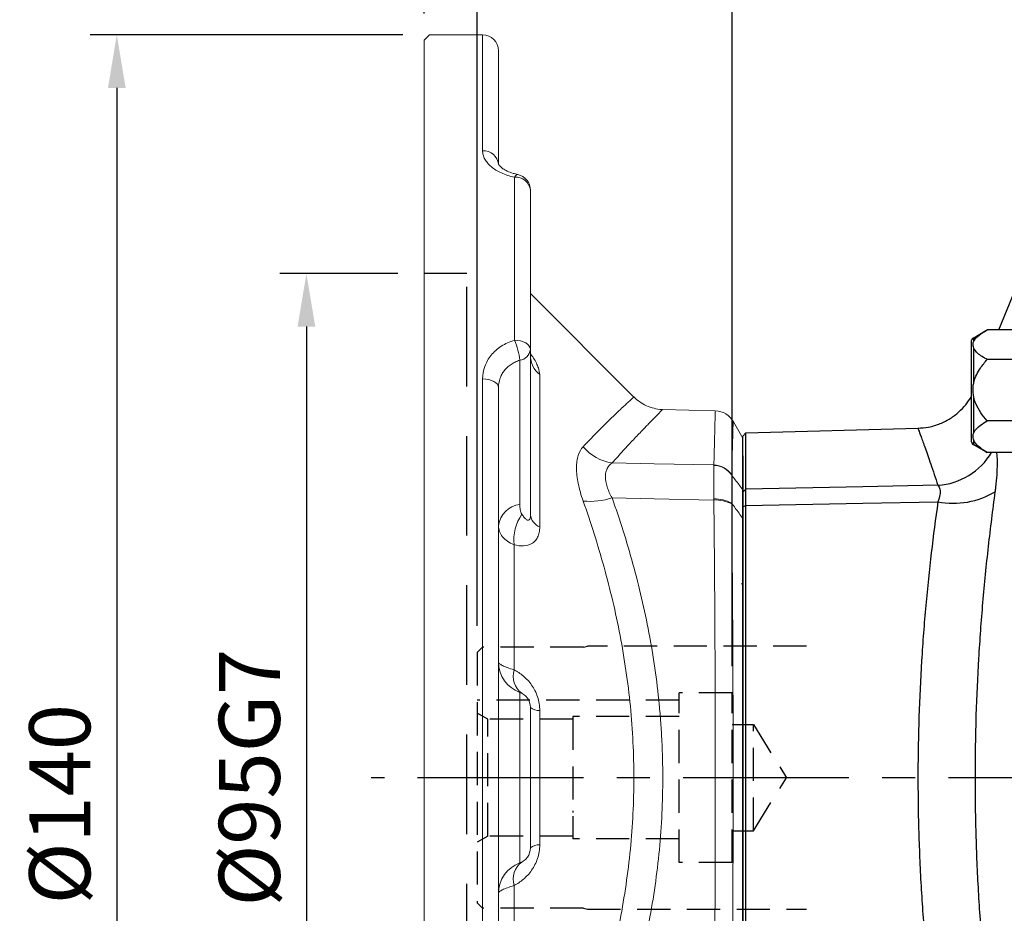
# Model space of a CAD drawing. Extents: x -18 to 700, y -10 to 490.
# Drawn here: x 210 to 303, y 175 to 259 of the extents above; entities that cross this region are included whole.
import ezdxf

# ---------------------------------------------------------------- set-up
doc = ezdxf.new("R2010")
doc.units = 0
doc.header["$LTSCALE"] = 12.5
doc.linetypes.add('CENTER', pattern=[2, 1.25, -0.25, 0.25, -0.25])
doc.linetypes.add('HIDDEN', pattern=[0.375, 0.25, -0.125])
doc.layers.get('Defpoints').update_dxf_attribs({"linetype": 'CONTINUOUS'})
for name, color, linetype in [('CEN', 2, 'CENTER'), ('DIM', 3, 'CONTINUOUS'), ('HID', 6, 'HIDDEN'), ('MAIN', 7, 'CONTINUOUS')]:
    doc.layers.add(name, color=color, linetype=linetype)
doc.styles.get("Standard").update_dxf_attribs({"font": 'simplex.shx'})
doc.dimstyles.new('L', dxfattribs={"dimscale": 2.5, "dimtxt": 2.3, "dimasz": 2, "dimexe": 1, "dimexo": 1, "dimgap": 1, "dimtad": 1, "dimdec": 4, "dimdsep": 46, "dimtxsty": 'Standard', "dimcen": 0, "dimclrd": 256, "dimclre": 256, "dimclrt": 256, "dimadec": 0, "dimazin": 0, "dimtfac": 0.6, "dimtdec": 4, "dimtmove": 0, "dimatfit": 3, "dimfxl": 0, "dimtolj": 1, "dimarcsym": 0})

# ---------------------------------------------------------------- blocks, each defined once
blk = doc.blocks.new('*D0')
at = {"layer": 'Defpoints', "color": 0}
for p in [(314.015, 303.711), (248.515, 257), (314.015, 245.7)]:
    blk.add_point(p, dxfattribs=at)
at = {"layer": 'DIM', "lineweight": -2}
for p, q in [((248.515, 259.5), (248.515, 306.211)), ((314.015, 248.2), (314.015, 306.211)), ((253.515, 303.711), (309.015, 303.711))]:
    blk.add_line(p, q, dxfattribs=at)
at = {"layer": 'DIM'}
for points in [[(253.515, 304.545), (253.515, 302.878), (248.515, 303.711)], [(309.015, 304.545), (309.015, 302.878), (314.015, 303.711)]]:
    blk.add_solid(points, dxfattribs=at)
at = {"layer": 'DIM', "insert": (281.265, 309.086), "char_height": 5.75, "attachment_point": 5}
blk.add_mtext('\\A1;65.5', dxfattribs=at)
blk = doc.blocks.new('A$C44BC4838')
at = {"layer": 'MAIN'}
for p, q in [((-11.368, 42.188), (-7.437, 51.919)), ((-13.75, 41.46), (-12.601, 42.124)), ((-10, 42.188), (-12.487, 42.188)), ((-14, 41.027), (-14, 40.455)), ((-13.75, 41.118), (-13.75, 41.46)), ((-14, 40.455), (-14, 31.805)), ((-13.75, 37.185), (-13.75, 40.474)), ((-10, 39.403), (-12.487, 39.403)), ((-13.75, 32.483), (-13.75, 35.85)), ((-10, 33.631), (-12.487, 33.631)), ((-35.5, 32.192), (-35.2, 32.508)), ((-35.2, 32.508), (-18.993, 32.932)), ((-35.2, 27.195), (-35.2, 32.508)), ((-35.5, -32.192), (-35.5, 32.192)), ((-35.5, -32), (-35.5, 32)), ((-13.75, 31.372), (-13.75, 31.792)), ((-12.601, 30.708), (-13.75, 31.372)), ((-12.634, 30.731), (-12.487, 30.644)), ((-10, 30.644), (-12.487, 30.644)), ((-35.5, 26.905), (-35.2, 27.195)), ((-35.5, 25.855), (-35.5, -25.855)), ((-35.5, 25.637), (-35.5, 25.51)), ((-35.5, 25.51), (-35.2, 25.635)), ((-35.2, -25.635), (-35.2, 25.635)), ((-35.5, 18.353), (-35.616, 18.231))]:
    blk.add_line(p, q, dxfattribs=at)
at = {"layer": 'MAIN', "flags": 128}
for points in [[(-17.121, 27.552), (-24.187, 27.412), (-35.2, 27.195)], [(-35.2, 25.635), (-24.187, 25.86), (-17.121, 26.003)]]:
    blk.add_lwpolyline(points, dxfattribs=at)
at = {"layer": 'MAIN'}
for centre, radius, start, end in [((-13.5, 41.027), 0.5, 120, 180), ((-13.5, 31.805), 0.5, 180, 240), ((-17.525, 33.903), 6.364, 273.63292, 329.19481), ((-15.648, 33.578), 7.716, 258.98992, 300.63843)]:
    blk.add_arc(centre, radius, start, end, dxfattribs=at)
for points, knots in [([(-13.75, 41.118), (-13.729, 41.157), (-13.59, 41.42), (-13.165, 41.79), (-12.675, 42.078), (-12.487, 42.188)], [0, 0, 0, 0, 0.098318, 0.655242, 1, 1, 1, 1]), ([(-13.75, 40.474), (-13.79, 40.622), (-13.847, 40.838), (-13.773, 41.051), (-13.75, 41.118)], [0, 0, 0, 0, 0.68813, 1, 1, 1, 1]), ([(-12.487, 39.403), (-12.602, 39.47), (-13.056, 39.732), (-13.53, 40.09), (-13.711, 40.405), (-13.75, 40.474)], [0, 0, 0, 0, 0.209544, 0.827272, 1, 1, 1, 1]), ([(-13.75, 37.185), (-13.736, 37.239), (-13.612, 37.743), (-13.208, 38.522), (-12.701, 39.142), (-12.487, 39.403)], [0, 0, 0, 0, 0.066031, 0.605152, 1, 1, 1, 1]), ([(-13.75, 35.85), (-13.79, 36.158), (-13.847, 36.605), (-13.773, 37.047), (-13.75, 37.185)], [0, 0, 0, 0, 0.688127, 1, 1, 1, 1]), ([(-18.994, 32.934), (-18.66, 32.958), (-17.947, 33.011), (-16.915, 33.33), (-15.957, 33.817), (-15.152, 34.428), (-14.492, 35.108), (-14.16, 35.619), (-14, 35.864)], [0, 0, 0, 0, 0.165966, 0.35483, 0.531688, 0.697806, 0.854829, 1, 1, 1, 1]), ([(-12.487, 33.631), (-12.69, 33.88), (-13.101, 34.382), (-13.539, 35.132), (-13.691, 35.648), (-13.75, 35.85)], [0, 0, 0, 0, 0.374067, 0.755763, 1, 1, 1, 1]), ([(-13.75, 32.483), (-13.736, 32.511), (-13.612, 32.772), (-13.208, 33.175), (-12.701, 33.496), (-12.487, 33.631)], [0, 0, 0, 0, 0.066032, 0.605152, 1, 1, 1, 1]), ([(-18.992, 32.915), (-18.982, 32.888), (-18.961, 32.83), (-18.729, 32.201), (-18.344, 31.131), (-17.814, 29.624), (-17.353, 28.244), (-17.121, 27.552)], [0, 0, 0, 0, 0.179514, 0.382076, 0.584643, 0.791525, 1, 1, 1, 1]), ([(-13.75, 31.792), (-13.79, 31.951), (-13.847, 32.183), (-13.773, 32.411), (-13.75, 32.483)], [0, 0, 0, 0, 0.68813, 1, 1, 1, 1]), ([(-12.487, 30.644), (-12.69, 30.772), (-13.101, 31.032), (-13.539, 31.42), (-13.691, 31.688), (-13.75, 31.792)], [0, 0, 0, 0, 0.374067, 0.755762, 1, 1, 1, 1]), ([(-11.715, 26.938), (-11.697, 27.08), (-11.624, 27.636), (-11.537, 28.558), (-11.503, 29.586), (-11.52, 30.286), (-11.568, 30.575), (-11.579, 30.644)], [0, 0, 0, 0, 0.094311, 0.371933, 0.649518, 0.916184, 1, 1, 1, 1]), ([(-35.5, 30.333), (-35.5, 30.139), (-35.5, 29.744), (-35.5, 28.893), (-35.5, 27.887), (-35.5, 26.867), (-35.5, 26.153), (-35.5, 25.855)], [0, 0, 0, 0, 0.215136, 0.437285, 0.640789, 0.850201, 1, 1, 1, 1]), ([(-35.2, 25.635), (-35.202, 25.804), (-35.205, 26.142), (-35.206, 26.575), (-35.205, 26.943), (-35.202, 27.111), (-35.2, 27.195)], [0, 0, 0, 0, 0.250001, 0.499999, 0.75, 1, 1, 1, 1]), ([(-17.121, 27.552), (-17.046, 27.444), (-16.93, 27.279), (-16.89, 26.861), (-16.95, 26.492), (-17.055, 26.169), (-17.102, 26.053), (-17.121, 26.003)], [0, 0, 0, 0, 0.323276, 0.499848, 0.822544, 0.924984, 1, 1, 1, 1]), ([(-11.715, -26.938), (-11.945, -25.161), (-12.405, -21.594), (-12.93, -16.142), (-13.314, -10.693), (-13.547, -5.237), (-13.62, 0.306), (-13.529, 5.827), (-13.282, 11.24), (-12.894, 16.556), (-12.377, 21.821), (-11.936, 25.232), (-11.715, 26.938)], [0, 0, 0, 0, 0.103825, 0.208401, 0.306526, 0.404649, 0.505506, 0.606364, 0.703474, 0.800586, 0.900292, 1, 1, 1, 1]), ([(-17.121, 26.003), (-17.337, 24.409), (-17.769, 21.221), (-18.286, 16.201), (-18.682, 11.031), (-18.932, 5.752), (-19.024, 0.457), (-18.959, -4.87), (-18.731, -10.215), (-18.344, -15.57), (-17.814, -20.869), (-17.353, -24.288), (-17.121, -26.003)], [0, 0, 0, 0, 0.0969351, 0.1938673, 0.2935506, 0.3932312, 0.4914929, 0.5897544, 0.691036, 0.7923202, 0.8957621, 1, 1, 1, 1])]:
    blk.add_open_spline(points, degree=3, knots=knots, dxfattribs=at)
blk = doc.blocks.new('*D7')
at = {"layer": 'Defpoints', "color": 0}
for p in [(248.515, 235), (237.42, 140), (248.515, 140)]:
    blk.add_point(p, dxfattribs=at)
at = {"layer": 'DIM', "lineweight": -2}
for p, q in [((246.015, 235), (234.92, 235)), ((237.42, 230), (237.42, 145)), ((246.015, 140), (234.92, 140))]:
    blk.add_line(p, q, dxfattribs=at)
at = {"layer": 'DIM'}
for points in [[(236.586, 230), (238.253, 230), (237.42, 235)], [(236.586, 145), (238.253, 145), (237.42, 140)]]:
    blk.add_solid(points, dxfattribs=at)
at = {"layer": 'DIM', "insert": (232.045, 187.5), "char_height": 5.75, "attachment_point": 5, "rotation": 90}
blk.add_mtext('\\A1;%%C95G7', dxfattribs=at)
blk = doc.blocks.new('*D8')
at = {"layer": 'Defpoints', "color": 0}
for p in [(249.015, 257.5), (219.561, 117.5), (242.428, 117.5)]:
    blk.add_point(p, dxfattribs=at)
at = {"layer": 'DIM', "lineweight": -2}
for p, q in [((246.515, 257.5), (217.061, 257.5)), ((219.561, 252.5), (219.561, 173.054))]:
    blk.add_line(p, q, dxfattribs=at)
at = {"layer": 'DIM'}
blk.add_solid([(218.728, 252.5), (220.395, 252.5), (219.561, 257.5)], dxfattribs=at)
at = {"layer": 'DIM', "insert": (214.186, 185), "char_height": 5.75, "attachment_point": 5, "rotation": 90}
blk.add_mtext('\\A1;%%C140', dxfattribs=at)
blk = doc.blocks.new('_None')
blk = doc.blocks.new('*D16')
at = {"layer": 'Defpoints', "color": 0}
for p in [(277.515, 287.664), (248.515, 257), (277.515, 195.5)]:
    blk.add_point(p, dxfattribs=at)
at = {"layer": 'DIM', "lineweight": -2}
for p, q in [((248.515, 259.5), (248.515, 290.164)), ((277.515, 198), (277.515, 290.164)), ((253.515, 287.664), (272.515, 287.664))]:
    blk.add_line(p, q, dxfattribs=at)
at = {"layer": 'DIM'}
for points in [[(253.515, 288.498), (253.515, 286.831), (248.515, 287.664)], [(272.515, 288.498), (272.515, 286.831), (277.515, 287.664)]]:
    blk.add_solid(points, dxfattribs=at)
at = {"layer": 'DIM', "insert": (263.015, 293.039), "char_height": 5.75, "attachment_point": 5}
blk.add_mtext('\\A1;29', dxfattribs=at)
blk = doc.blocks.new('A$C75FE0AF7')
at = {"layer": 'HID', "ltscale": 3}
for p, q in [((-26, 47.5), (-30, 47.5)), ((-26, -47.5), (-26, 47.5))]:
    blk.add_line(p, q, dxfattribs=at)
at = {"layer": 'MAIN', "linetype": 'Continuous', "lineweight": 0, "ltscale": 2}
for p, q in [((-29.5, 70), (-30, 69.5)), ((-24.5, 70), (-29.5, 70)), ((-24.5, 59.061), (-24.5, 70)), ((-30, -47.046), (-30, 69.5)), ((-23, 68.5), (-23, 57.795)), ((-21.5, 41.22), (-21.5, 56.576)), ((-20, 55.364), (-20, 40.337)), ((-10.258, 35.869), (-20, 45.612)), ((-20, 40.337), (-20, 24.754)), ((-21, 39.337), (-21, 25.748)), ((-24.5, -37.574), (-24.5, 37.574)), ((-19.121, 37.98), (-19.121, 23.634)), ((-23, 36.769), (-23, -36.769)), ((-2.585, 34.568), (-7.568, 34.698)), ((0, 32), (-0.879, 33.523)), ((0, 32), (0, 27.15)), ((0, 24.438), (0, -24.438)), ((-21.536, 21.95), (-21.536, 10.156)), ((-21, 8.04), (-21, -8.04)), ((-20, 6.626), (-20, -6.626)), ((-19.121, 6.326), (-19.121, -6.326)), ((-21.536, -10.156), (-21.536, -21.95))]:
    blk.add_line(p, q, dxfattribs=at)
at = {"layer": 'MAIN', "linetype": 'Continuous', "lineweight": 0, "ltscale": 2, "flags": 128}
for points in [[(-21.5, 56.576), (-21.411, 56.704), (-21.324, 56.79), (-21.243, 56.831), (-21.186, 56.831)], [(-21.5, 41.22), (-21.207, 41.203), (-20.926, 41.153), (-20.667, 41.072), (-20.439, 40.962), (-20.253, 40.828), (-20.114, 40.675), (-20.029, 40.509), (-20, 40.337)], [(-24.5, 37.574), (-24.207, 37.558), (-23.926, 37.513), (-23.667, 37.438), (-23.439, 37.338), (-23.253, 37.216), (-23.114, 37.077), (-23.029, 36.926), (-23, 36.769)], [(-12.306, 29.653), (-8.34, 29.575), (-2.72, 29.465)], [(-2.72, 26.162), (-8.34, 26.281), (-12.306, 26.364)]]:
    blk.add_lwpolyline(points, dxfattribs=at)
at = {"layer": 'MAIN', "linetype": 'Continuous', "lineweight": 0, "ltscale": 4}
for centre, radius, start, end in [((-24.5, 68.5), 1.5, 0, 90), ((-24.392, 57.667), 1.398, 5.25631, 94.4331), ((-21.37, 55.203), 1.379, 6.69813, 95.40935), ((-21.5, 55.364), 1.5, 0, 78.09931), ((-27.369, 38.654), 6.405, 6.1199, 23.61722), ((-21.151, 40.488), 1.161, 277.47968, 352.52032), ((-17.627, 39.824), 2.373, 181.02907, 230.98282), ((-2.638, 32.568), 2, 28.46469, 88.76037), ((-11.648, 34.01), 4.406, 219.86612, 261.41361), ((-2.752, 27.428), 2.037, 32.82426, 89.09335), ((-2.741, 27.39), 2.032, 33.20942, 89.41443), ((-14.45, 33.226), 7.189, 265.37688, 287.35343), ((-2.597, 23.003), 3.264, 61.52021, 92.15964), ((-2.561, 22.803), 3.363, 63.11609, 92.7084), ((-20.698, 23.446), 2.322, 97.47968, 172.52032), ((-17.41, 22.425), 4.153, 144.83135, 186.5712), ((-18.62, 24.931), 1.391, 187.30535, 248.88809), ((-20, 10.868), 3, 180, 250.52878), ((-19.616, 9.571), 2.006, 163.05189, 233.67838), ((-21.5, 6.626), 1.5, 0, 70.52878), ((-19.203, 7.524), 1.201, 228.41419, 273.88753), ((-19.203, -7.524), 1.201, 86.11247, 131.58581), ((-21.5, -6.626), 1.5, 289.47122, 0), ((-20, -10.868), 3, 109.47122, 180), ((-19.616, -9.571), 2.006, 126.32162, 196.94811)]:
    blk.add_arc(centre, radius, start, end, dxfattribs=at)
at = {"layer": 'MAIN', "linetype": 'Continuous', "lineweight": 0, "ltscale": 2}
for points, knots in [([(-21.5, 56.576), (-21.949, 56.673), (-22.359, 56.808), (-22.919, 57.066), (-23.093, 57.16), (-23.412, 57.359), (-23.558, 57.465), (-23.823, 57.689), (-23.941, 57.807), (-24.142, 58.047), (-24.226, 58.169), (-24.362, 58.42), (-24.414, 58.549), (-24.483, 58.805), (-24.5, 58.933), (-24.5, 59.061)], [0, 0, 0, 0, 0.25, 0.25, 0.375, 0.375, 0.5, 0.5, 0.625, 0.625, 0.75, 0.75, 0.875, 0.875, 1, 1, 1, 1]), ([(-21.184, 56.839), (-21.337, 56.872), (-21.706, 56.952), (-22.19, 57.148), (-22.611, 57.389), (-22.875, 57.615), (-22.998, 57.792), (-23, 57.807), (-23.001, 57.815)], [0, 0, 0, 0, 0.12536, 0.303181, 0.47471, 0.649933, 0.820135, 1, 1, 1, 1]), ([(-24.5, 37.574), (-24.5, 37.977), (-24.432, 38.367), (-24.228, 38.936), (-24.143, 39.121), (-23.942, 39.474), (-23.827, 39.643), (-23.564, 39.967), (-23.415, 40.122), (-23.095, 40.406), (-22.923, 40.537), (-22.554, 40.776), (-22.355, 40.885), (-21.94, 41.074), (-21.724, 41.154), (-21.5, 41.22)], [0, 0, 0, 0, 0.25, 0.25, 0.375, 0.375, 0.5, 0.5, 0.625, 0.625, 0.75, 0.75, 0.875, 0.875, 1, 1, 1, 1]), ([(-20, 39.929), (-19.903, 39.801), (-19.562, 39.349), (-19.205, 38.625), (-19.148, 38.182), (-19.121, 37.98)], [0, 0, 0, 0, 0.17781, 0.62588, 1, 1, 1, 1]), ([(-21, 39.337), (-21.15, 39.291), (-21.294, 39.235), (-21.571, 39.102), (-21.704, 39.026), (-21.95, 38.859), (-22.065, 38.767), (-22.279, 38.567), (-22.378, 38.458), (-22.553, 38.23), (-22.63, 38.111), (-22.764, 37.862), (-22.82, 37.731), (-22.955, 37.33), (-23, 37.053), (-23, 36.769)], [0, 0, 0, 0, 0.125, 0.125, 0.25, 0.25, 0.375, 0.375, 0.5, 0.5, 0.625, 0.625, 0.75, 0.75, 1, 1, 1, 1]), ([(-19.966, 39.471), (-19.966, 39.472), (-19.966, 39.473), (-20, 39.589), (-19.994, 39.742), (-19.992, 39.796)], [0, 0, 0, 0, 0.235935, 0.734538, 1, 1, 1, 1]), ([(-15.029, 31.186), (-14.677, 31.555), (-13.973, 32.294), (-13.033, 33.24), (-12.198, 34.058), (-11.397, 34.821), (-10.734, 35.435), (-10.307, 35.821), (-10.297, 35.831), (-10.292, 35.835)], [0, 0, 0, 0, 0.1266014, 0.2531971, 0.3813418, 0.5094789, 0.6871826, 0.864863, 1, 1, 1, 1]), ([(-7.571, 34.703), (-7.591, 34.702), (-7.854, 34.693), (-8.368, 34.792), (-9.082, 35.027), (-9.734, 35.391), (-10.088, 35.723), (-10.255, 35.878)], [0, 0, 0, 0, 0.020578, 0.262882, 0.515249, 0.772902, 1, 1, 1, 1]), ([(-7.569, 34.66), (-7.57, 34.66), (-7.572, 34.658), (-7.981, 34.25), (-8.654, 33.57), (-9.461, 32.736), (-10.288, 31.864), (-11.231, 30.849), (-11.947, 30.052), (-12.306, 29.653)], [0, 0, 0, 0, 0.121995, 0.30645, 0.492684, 0.618424, 0.744622, 0.872115, 1, 1, 1, 1]), ([(-2.72, 29.465), (-2.702, 30.144), (-2.666, 31.507), (-2.627, 32.992), (-2.6, 34.019), (-2.586, 34.536), (-2.587, 34.517), (-2.587, 34.51)], [0, 0, 0, 0, 0.214971, 0.431434, 0.652605, 0.875403, 1, 1, 1, 1]), ([(-0.907, 33.506), (-0.907, 33.515), (-0.906, 33.54), (-0.92, 33.044), (-0.946, 32.065), (-0.985, 30.604), (-1.022, 29.223), (-1.04, 28.532)], [0, 0, 0, 0, 0.124579, 0.340296, 0.556013, 0.778007, 1, 1, 1, 1]), ([(-15.029, 26.06), (-15.231, 26.63), (-15.386, 27.179), (-15.547, 27.968), (-15.588, 28.228), (-15.643, 28.723), (-15.67, 29.193), (-15.643, 29.614), (-15.588, 30.01), (-15.547, 30.196), (-15.387, 30.701), (-15.231, 30.972), (-15.029, 31.186)], [0, 0, 0, 0, 0.25, 0.25, 0.375, 0.375, 0.5, 0.625, 0.625, 0.75, 0.75, 1, 1, 1, 1]), ([(-12.306, 29.653), (-12.501, 29.518), (-12.658, 29.347), (-12.824, 29.023), (-12.868, 28.902), (-12.926, 28.643), (-12.941, 28.505), (-12.942, 28.065), (-12.881, 27.731), (-12.661, 27.058), (-12.501, 26.711), (-12.306, 26.364)], [0, 0, 0, 0, 0.25, 0.25, 0.375, 0.375, 0.5, 0.5, 0.75, 0.75, 1, 1, 1, 1]), ([(-2.72, 29.422), (-2.719, 29.271), (-2.716, 29.085), (-2.713, 28.659), (-2.711, 28.417), (-2.711, 28.013), (-2.712, 27.871), (-2.713, 27.575), (-2.714, 27.423), (-2.716, 26.951), (-2.719, 26.618), (-2.72, 26.264)], [0, 0, 0, 0, 0.25, 0.25, 0.5, 0.5, 0.625, 0.625, 0.75, 0.75, 1, 1, 1, 1]), ([(-1.041, 25.872), (-1.031, 26.156), (-1.022, 26.426), (-1.009, 26.937), (-1.006, 27.179), (-1.006, 27.626), (-1.009, 27.829), (-1.022, 28.198), (-1.031, 28.363), (-1.041, 28.503)], [0, 0, 0, 0, 0.25, 0.25, 0.5, 0.5, 0.75, 0.75, 1, 1, 1, 1]), ([(-1.041, 28.503), (-0.927, 28.356), (-0.814, 28.209), (-0.7, 28.061), (-0.467, 27.758), (-0.233, 27.454), (0, 27.15)], [0, 0, 0, 0, 0.000727754, 0.000727754, 0.000727754, 0.002228803, 0.002228803, 0.002228803, 0.002228803]), ([(0, 27.15), (0, 27.024), (0, 26.873), (0, 26.605), (0, 26.508), (0, 26.301), (0, 26.19), (0, 25.841), (0, 25.587), (0, 25.04), (0, 24.745), (0, 24.438)], [0, 0, 0, 0, 0.25, 0.25, 0.375, 0.375, 0.5, 0.5, 0.75, 0.75, 1, 1, 1, 1]), ([(-15.029, -26.06), (-14.313, -24.035), (-13.656, -21.97), (-12.488, -17.75), (-11.976, -15.596), (-11.343, -12.29), (-11.156, -11.183), (-10.833, -8.967), (-10.697, -7.856), (-10.369, -4.517), (-10.257, -2.282), (-10.255, 1.087), (-10.282, 2.212), (-10.393, 4.468), (-10.476, 5.601), (-10.809, 8.991), (-11.136, 11.211), (-11.973, 15.578), (-12.482, 17.726), (-13.359, 20.897), (-13.671, 21.947), (-14.327, 24.023), (-14.671, 25.047), (-15.029, 26.06)], [0, 0, 0, 0, 0.125, 0.125, 0.25, 0.25, 0.3125, 0.3125, 0.375, 0.375, 0.5, 0.5, 0.5625, 0.5625, 0.625, 0.625, 0.75, 0.75, 0.875, 0.875, 0.9375, 0.9375, 1, 1, 1, 1]), ([(-12.306, 26.364), (-11.581, 24.323), (-10.922, 22.244), (-9.757, 18.006), (-9.25, 15.848), (-8.416, 11.443), (-8.089, 9.197), (-7.811, 6.328), (-7.762, 5.751), (-7.679, 4.602), (-7.644, 4.029), (-7.56, 2.309), (-7.532, 1.166), (-7.531, -2.256), (-7.641, -4.527), (-8.071, -9.048), (-8.393, -11.299), (-9.234, -15.775), (-9.745, -17.96), (-10.918, -22.232), (-11.58, -24.32), (-12.306, -26.364)], [0, 0, 0, 0, 0.125, 0.125, 0.25, 0.25, 0.375, 0.375, 0.40625, 0.40625, 0.4375, 0.4375, 0.5, 0.5, 0.625, 0.625, 0.75, 0.75, 0.875, 0.875, 1, 1, 1, 1]), ([(-2.72, -26.162), (-2.675, -21.985), (-2.642, -17.713), (-2.608, -11.168), (-2.6, -8.964), (-2.591, -5.623), (-2.589, -4.503), (-2.586, -2.252), (-2.585, -1.129), (-2.585, 4.467), (-2.597, 8.892), (-2.63, 15.453), (-2.644, 17.627), (-2.678, 21.948), (-2.698, 24.074), (-2.72, 26.162)], [0, 0, 0, 0, 0.25, 0.25, 0.375, 0.375, 0.4375, 0.4375, 0.5, 0.5, 0.75, 0.75, 0.875, 0.875, 1, 1, 1, 1]), ([(-21, 25.748), (-21, 25.58), (-20.988, 25.415), (-20.944, 25.177), (-20.926, 25.099), (-20.876, 24.951), (-20.846, 24.88), (-20.805, 24.817)], [0, 0, 0, 0, 0.5, 0.5, 0.75, 0.75, 1, 1, 1, 1]), ([(0, 24.438), (-0.233, 24.761), (-0.467, 25.083), (-0.7, 25.404), (-0.814, 25.56), (-0.927, 25.716), (-1.041, 25.872)], [0, 0, 0, 0, 0.001501048, 0.001501048, 0.001501048, 0.002228802, 0.002228802, 0.002228802, 0.002228802]), ([(-1.04, 25.803), (-1.018, 23.743), (-0.998, 21.647), (-0.965, 17.385), (-0.95, 15.241), (-0.917, 8.77), (-0.905, 4.406), (-0.906, -1.113), (-0.906, -2.221), (-0.909, -4.441), (-0.911, -5.545), (-0.92, -8.841), (-0.928, -11.015), (-0.962, -17.47), (-0.996, -21.683), (-1.04, -25.803)], [0, 0, 0, 0, 0.125, 0.125, 0.25, 0.25, 0.5, 0.5, 0.5625, 0.5625, 0.625, 0.625, 0.75, 0.75, 1, 1, 1, 1]), ([(-20.805, 24.817), (-20.733, 24.709), (-20.66, 24.608), (-20.509, 24.432), (-20.432, 24.355), (-20.312, 24.279), (-20.272, 24.262), (-20.192, 24.251), (-20.151, 24.259), (-20.078, 24.324), (-20.046, 24.385), (-20.008, 24.55), (-20, 24.651), (-20, 24.754)], [0, 0, 0, 0, 0.25, 0.25, 0.5, 0.5, 0.625, 0.625, 0.75, 0.75, 0.875, 0.875, 1, 1, 1, 1]), ([(-21.536, 21.95), (-21.768, 22.04), (-21.976, 22.149), (-22.339, 22.402), (-22.496, 22.546), (-22.745, 22.856), (-22.841, 23.024), (-22.968, 23.376), (-23, 23.559), (-23, 23.748)], [0, 0, 0, 0, 0.25, 0.25, 0.5, 0.5, 0.75, 0.75, 1, 1, 1, 1]), ([(-19.121, 23.634), (-19.121, 23.449), (-19.138, 23.275), (-19.204, 22.95), (-19.254, 22.797), (-19.386, 22.528), (-19.466, 22.41), (-19.654, 22.207), (-19.761, 22.122), (-20.107, 21.921), (-20.376, 21.855), (-20.937, 21.83), (-21.233, 21.87), (-21.536, 21.95)], [0, 0, 0, 0, 0.125, 0.125, 0.25, 0.25, 0.375, 0.375, 0.5, 0.5, 0.75, 0.75, 1, 1, 1, 1]), ([(-23, 10.868), (-23, 10.826), (-22.968, 10.779), (-22.841, 10.678), (-22.745, 10.622), (-22.495, 10.504), (-22.342, 10.441), (-21.977, 10.306), (-21.768, 10.233), (-21.536, 10.156)], [0, 0, 0, 0, 0.25, 0.25, 0.5, 0.5, 0.75, 0.75, 1, 1, 1, 1]), ([(-21.536, 10.156), (-21.233, 10.002), (-20.94, 9.812), (-20.522, 9.459), (-20.385, 9.328), (-20.125, 9.046), (-20.002, 8.894), (-19.773, 8.567), (-19.666, 8.389), (-19.477, 8.015), (-19.395, 7.819), (-19.261, 7.409), (-19.208, 7.193), (-19.139, 6.761), (-19.121, 6.544), (-19.121, 6.326)], [0, 0, 0, 0, 0.25, 0.25, 0.375, 0.375, 0.5, 0.5, 0.625, 0.625, 0.75, 0.75, 0.875, 0.875, 1, 1, 1, 1]), ([(-19.121, -6.326), (-19.121, -6.544), (-19.139, -6.76), (-19.207, -7.189), (-19.259, -7.404), (-19.393, -7.815), (-19.475, -8.01), (-19.663, -8.385), (-19.771, -8.563), (-20.116, -9.057), (-20.383, -9.341), (-20.94, -9.811), (-21.232, -10.001), (-21.536, -10.156)], [0, 0, 0, 0, 0.125, 0.125, 0.25, 0.25, 0.375, 0.375, 0.5, 0.5, 0.75, 0.75, 1, 1, 1, 1]), ([(-21.536, -10.156), (-21.768, -10.233), (-21.975, -10.305), (-22.338, -10.44), (-22.494, -10.503), (-22.744, -10.622), (-22.84, -10.677), (-22.968, -10.779), (-23, -10.826), (-23, -10.868)], [0, 0, 0, 0, 0.25, 0.25, 0.5, 0.5, 0.75, 0.75, 1, 1, 1, 1])]:
    blk.add_open_spline(points, degree=3, knots=knots, dxfattribs=at)
for points in [[(-2.72, 29.422), (-2.72, 29.437), (-2.72, 29.451), (-2.72, 29.465)], [(-1.04, 28.532), (-1.041, 28.523), (-1.041, 28.513), (-1.041, 28.503)], [(-2.72, 26.162), (-2.72, 26.197), (-2.72, 26.231), (-2.72, 26.264)], [(-1.041, 25.872), (-1.041, 25.849), (-1.041, 25.826), (-1.04, 25.803)]]:
    blk.add_open_spline(points, degree=3, dxfattribs=at)
blk = doc.blocks.new('*D20')
at = {"layer": 'Defpoints', "color": 0}
for p in [(248.515, 269.705), (248.515, 257), (253.515, 199.3)]:
    blk.add_point(p, dxfattribs=at)
at = {"layer": 'DIM', "lineweight": -2}
for p, q in [((248.515, 259.5), (248.515, 272.205)), ((253.515, 201.8), (253.515, 272.205)), ((243.515, 269.705), (229.681, 269.705)), ((253.515, 269.705), (248.515, 269.705)), ((258.515, 269.705), (263.515, 269.705))]:
    blk.add_line(p, q, dxfattribs=at)
at = {"layer": 'DIM'}
for points in [[(243.515, 270.539), (243.515, 268.872), (248.515, 269.705)], [(258.515, 270.539), (258.515, 268.872), (253.515, 269.705)]]:
    blk.add_solid(points, dxfattribs=at)
at = {"layer": 'DIM', "insert": (234.098, 275.08), "char_height": 5.75, "attachment_point": 5}
blk.add_mtext('\\A1;5', dxfattribs=at)
blk = doc.blocks.new('*D21')
at = {"layer": 'Defpoints', "color": 0}
for p in [(248.515, 323.562), (248.515, 257), (439.015, 215.5)]:
    blk.add_point(p, dxfattribs=at)
at = {"layer": 'DIM', "lineweight": -2}
for p, q in [((248.515, 259.5), (248.515, 326.062)), ((439.015, 218), (439.015, 326.062)), ((434.015, 323.562), (253.515, 323.562))]:
    blk.add_line(p, q, dxfattribs=at)
at = {"layer": 'DIM'}
for points in [[(253.515, 324.395), (253.515, 322.729), (248.515, 323.562)], [(434.015, 324.395), (434.015, 322.729), (439.015, 323.562)]]:
    blk.add_solid(points, dxfattribs=at)
at = {"layer": 'DIM', "insert": (343.765, 331.812), "char_height": 5.75, "attachment_point": 2}
blk.add_mtext('\\A1;TL', dxfattribs=at)
blk = doc.blocks.new('A$C604c1a52')
at = {"layer": 'HID'}
for p, q in [((0.5, 12.3), (0, 11.8)), ((10, 12.3), (0.5, 12.3)), ((10, 12.3), (10.373, 12.4)), ((31, 12.4), (10.373, 12.4)), ((0, 11.8), (0, -11.8)), ((19, -8), (19, 8)), ((24, 8), (19, 8)), ((24, -8), (24, 8)), ((19, 7.3), (0, 7.3)), ((1, 5.5), (0, 6.077)), ((19, 5.75), (9, 5.75)), ((9, 5.75), (9, -5.75)), ((1, -5.5), (1, 5.5)), ((9, 5.5), (1, 5.5)), ((24, 5), (26, 5)), ((26, -5), (26, 5)), ((26, 5), (29.124, 0)), ((26, -5), (29.124, 0)), ((9, -3.117), (9, -3.297)), ((1, -5.5), (0, -6.077)), ((9, -5.5), (1, -5.5)), ((24, -5), (26, -5)), ((19, -5.75), (9, -5.75)), ((24, -8), (19, -8)), ((0.5, -12.3), (0, -11.8)), ((10, -12.3), (0.5, -12.3)), ((10, -12.3), (10.373, -12.4)), ((10.373, -12.4), (31, -12.4))]:
    blk.add_line(p, q, dxfattribs=at)

msp = doc.modelspace()

# ---------------------------------------------------------------- linework, layer by layer
at = {"layer": 'CEN'}
msp.add_line((338.51479, 187.5), (243.51479, 187.5), dxfattribs=at)

# ---------------------------------------------------------------- block references
at = {"layer": 'DIM'}
msp.add_blockref('A$C604c1a52', (253.51479, 187.5), dxfattribs=at)
at = {"layer": 'MAIN'}
for name, p in [('A$C75FE0AF7', (278.51479, 187.5)), ('A$C44BC4838', (314.01479, 187.5))]:
    msp.add_blockref(name, p, dxfattribs=at)

# ---------------------------------------------------------------- dimensions: what is measured, and where the dimension line sits
at = {"layer": 'DIM'}
dim = msp.add_linear_dim(base=(248.51479, 323.56196), p1=(439.01479, 215.5), p2=(248.51479, 257), text='TL', dimstyle='L', dxfattribs=at)
dim.commit()
dim.dimension.update_dxf_attribs({"geometry": '*D21', "text_midpoint": (343.76479, 328.93696)})
for base, p1, p2, picture, middle in [((314.01479, 303.71144), (248.51479, 257), (314.01479, 245.7), '*D0', (281.26479, 309.08644)), ((277.51479, 287.66446), (248.51479, 257), (277.51479, 195.5), '*D16', (263.01479, 293.03946)), ((248.51479, 269.7055), (253.51479, 199.3), (248.51479, 257), '*D20', (234.09812, 275.0805))]:
    dim = msp.add_linear_dim(base=base, p1=p1, p2=p2, dimstyle='L', dxfattribs=at)
    dim.commit()
    dim.dimension.update_dxf_attribs({"geometry": picture, "text_midpoint": middle})
for base, p1, p2, text, override, picture, middle in [((219.56126, 117.5), (249.01479, 257.5), (242.42826, 117.5), '%%C<>', {"dimblk2": 'None', "dimsah": 1, "dimse2": 1, "dimsd2": 1}, '*D8', (214.18626, 185)), ((237.4196, 140), (248.51479, 235), (248.51479, 140), '%%C<>G7', {"dimsah": 1}, '*D7', (232.0446, 187.5))]:
    dim = msp.add_linear_dim(base=base, p1=p1, p2=p2, angle=90, text=text, dimstyle='L', override=override, dxfattribs=at)
    dim.commit()
    dim.dimension.update_dxf_attribs({"geometry": picture, "text_midpoint": middle})

doc.saveas('drawing.dxf')
